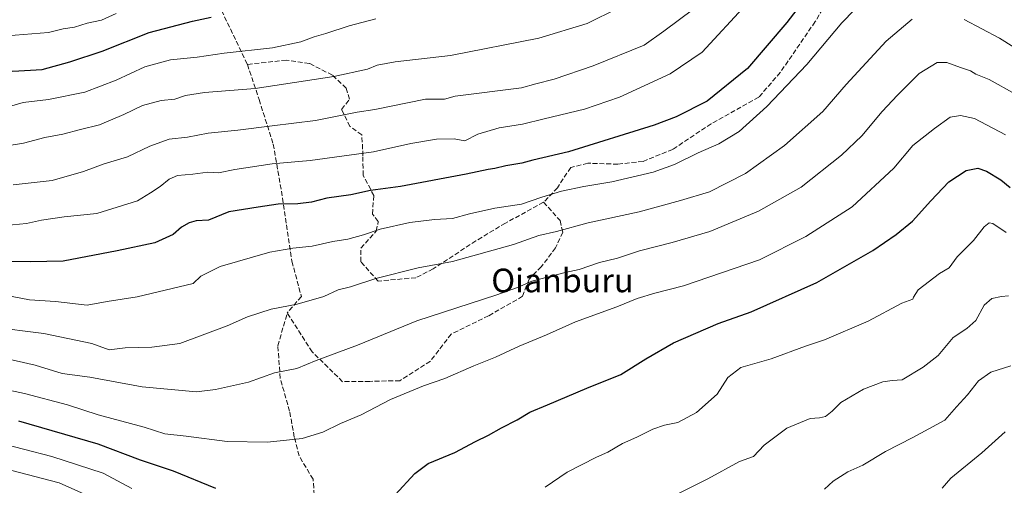
# Model space of a CAD drawing. Units: metres. Extents: x 648184 to 651642, y 4739279 to 4741666.
# Drawn here: x 650729 to 651063, y 4740042 to 4740199 of the extents above; entities that cross this region are included whole.
import ezdxf
from ezdxf.enums import TextEntityAlignment as Align

# ---------------------------------------------------------------- set-up
doc = ezdxf.new("R2010")
doc.units = ezdxf.units.M
doc.header["$MEASUREMENT"] = 0
doc.linetypes.add('DGN Style 3', pattern=[2.307223, 1.648017, -0.659207])
for name, color, linetype, lineweight in [('Curva de nivel maestra', 30, 'Continuous', 30), ('Curva de nivel normal', 30, 'Continuous', 0), ('Senda', 7, 'DGN Style 3', 0), ('Texto cartográfico', 7, 'Continuous', 0)]:
    doc.layers.add(name, color=color, linetype=linetype, lineweight=lineweight)
doc.styles.add('Style-Arial', font='txt')

msp = doc.modelspace()

# ---------------------------------------------------------------- linework, layer by layer
at = {"layer": 'Curva de nivel maestra', "color": 30, "linetype": 'Continuous', "lineweight": 30, "flags": 128}
for points, elevation in [([(651003.94, 4740218.1601), (650988.96, 4740198.5601), (650975.61, 4740182.9401), (650961.95, 4740171.8701), (650951.44, 4740166.5401), (650943.97, 4740163.7601), (650915.02, 4740154.7301), (650902.98, 4740151.9401), (650899.17, 4740150.9201), (650893.77, 4740150.0101), (650890.11, 4740149.0401), (650887.8, 4740148.7901), (650880.36, 4740147.1401), (650858.15, 4740142.9501), (650847.97, 4740141.6101), (650841.36, 4740140.1901), (650833.2, 4740139.0501), (650828.04, 4740137.6501), (650823.42, 4740137.0801), (650816.79, 4740137.0201), (650809.97, 4740136.0201), (650800.02, 4740134.3901), (650793.15, 4740131.6501), (650789.02, 4740131.3201), (650786.58, 4740130.7401), (650784.08, 4740129.2601), (650781.25, 4740126.7901), (650774.96, 4740123.9601), (650762.28, 4740121.2201), (650744, 4740117.6801), (650732.88, 4740117.5201), (650722.8, 4740117.6001)], 1100), ([(650587.89, 4740200.8601), (650594.34, 4740197.9301), (650599.44, 4740195.1201), (650602.38, 4740192.9201), (650605.66, 4740190.8501), (650608.46, 4740188.6001), (650621.68, 4740183.0601), (650636.34, 4740179.3301), (650652.82, 4740176.8401), (650667.96, 4740176.2601), (650689.82, 4740177.4501), (650698.75, 4740178.2901), (650707.38, 4740181.0501), (650719, 4740182.6801), (650726.95, 4740182.0501), (650736.88, 4740182.6501), (650746.21, 4740185.2701), (650757.17, 4740188.8401), (650773.06, 4740195.1901), (650787.79, 4740199.0001), (650794.05, 4740200.3401)], 1125), ([(650856.33, 4740038.5401), (650862.96, 4740045.8401), (650867.52, 4740049.2201), (650876.55, 4740052.9501), (650883.52, 4740056.6801), (650887.96, 4740058.7501), (650892.29, 4740061.2301), (650897.63, 4740063.9301), (650901.96, 4740066.5601), (650907.96, 4740069.0201), (650921.19, 4740074.6601), (650932.77, 4740079.2801), (650941.14, 4740084.6501), (650950.58, 4740090.0901), (650965.72, 4740096.5601), (650976.88, 4740100.5901), (650999.02, 4740110.4901), (651018.01, 4740121.3801), (651025.91, 4740126.7401), (651031.46, 4740131.2901), (651037.69, 4740138.0901), (651043.79, 4740144.5601), (651049.64, 4740148.3701), (651053.6, 4740149.1801), (651056.52, 4740148.2001), (651061.3, 4740145.2401), (651064.56, 4740142.6801)], 1075), ([(650728.87, 4740063.5901), (650755.7, 4740055.8201), (650769.99, 4740050.4101), (650781.16, 4740046.7201), (650795.53, 4740040.8901)], 1075)]:
    msp.add_lwpolyline(points, dxfattribs=dict(at, elevation=elevation))
at = {"layer": 'Curva de nivel normal', "color": 30, "linetype": 'Continuous', "lineweight": 0, "flags": 128}
for points, elevation in [([(650613.5, 4740201.9401), (650622.18, 4740197.9501), (650629.98, 4740194.4901), (650640.49, 4740192.3401), (650654.18, 4740189.7001), (650665.64, 4740188.1401), (650670.46, 4740187.2201), (650677.61, 4740188.3401), (650691.78, 4740190.2201), (650700.11, 4740192.2001), (650711.16, 4740194.0301), (650727.76, 4740194.2901), (650738.98, 4740195.1501), (650743.98, 4740196.3901), (650747.83, 4740196.9701), (650752.11, 4740198.3601), (650756.96, 4740199.3401), (650761.87, 4740201.6201)], 1130), ([(650714.87, 4740128.8501), (650731.54, 4740130.4601), (650736.66, 4740131.6201), (650744.32, 4740132.7701), (650755.32, 4740133.8301), (650769.15, 4740138.1501), (650773.48, 4740140.8601), (650776.78, 4740143.0301), (650779.8, 4740145.5001), (650782.65, 4740146.7101), (650787.86, 4740147.2301), (650792.93, 4740147.8601), (650796.53, 4740147.6801), (650802.06, 4740148.7201), (650814.7, 4740150.7001), (650827.55, 4740151.8201), (650848.98, 4740154.6901), (650861.68, 4740157.5401), (650870.35, 4740159.0801), (650876.31, 4740159.1701), (650879.96, 4740158.4101), (650884.29, 4740160.7701), (650891.58, 4740162.8401), (650899.45, 4740164.1001), (650906.76, 4740165.9401), (650920.4, 4740169.2101), (650932.28, 4740173.2801), (650949.44, 4740181.1201), (650960.22, 4740188.5401), (650975.3, 4740204.7401)], 1105), ([(650716.6, 4740155.3901), (650730.57, 4740157.6201), (650737.72, 4740159.5901), (650743.91, 4740160.7201), (650749.84, 4740162.3201), (650756.24, 4740163.9201), (650764.47, 4740167.3601), (650770.88, 4740170.4601), (650777.19, 4740172.1601), (650781.74, 4740172.6201), (650785.33, 4740173.8201), (650791.82, 4740174.8901), (650808.98, 4740176.2201), (650835.64, 4740180.2301), (650846.97, 4740182.7201), (650850.3, 4740184.1201), (650856.3, 4740185.1901), (650875.12, 4740187.4001), (650904.92, 4740193.2801), (650921.34, 4740198.1601), (650931.86, 4740203.3601)], 1115), ([(650723.79, 4740106.2601), (650732.58, 4740104.6701), (650741.41, 4740104.0001), (650752.1, 4740102.8601), (650758.9, 4740104.0801), (650768.98, 4740105.6701), (650787.98, 4740110.1701), (650790.54, 4740112.6101), (650797.17, 4740115.9601), (650813.94, 4740120.7601), (650821.66, 4740122.1701), (650828.28, 4740122.8201), (650835.23, 4740124.4101), (650840.28, 4740125.2001), (650845.64, 4740126.6101), (650851.3, 4740128.5901), (650861.3, 4740130.8001), (650869.63, 4740131.8401), (650875.75, 4740132.1201), (650881.46, 4740133.7001), (650890.04, 4740135.6601), (650899.12, 4740137.0001), (650906, 4740139.4101), (650912.66, 4740141.3701), (650920.22, 4740142.9901), (650929.66, 4740144.5601), (650943.62, 4740147.8701), (650950.84, 4740150.4601), (650958.86, 4740154.4201), (650965.92, 4740157.4001), (650972.77, 4740161.5801), (650982.16, 4740170.0601), (650995.71, 4740184.3201), (651007.55, 4740198.3901), (651011.77, 4740202.8501)], 1095), ([(650727.08, 4740143.5701), (650740.2, 4740145.0601), (650750.88, 4740148.0401), (650757.88, 4740150.7201), (650765.79, 4740153.0901), (650773.33, 4740156.6101), (650779.9, 4740159.0401), (650786.06, 4740159.7101), (650793.11, 4740161.0701), (650803.04, 4740162.0501), (650814.66, 4740163.5401), (650829.41, 4740165.3101), (650843.46, 4740168.1301), (650849.49, 4740169.0801), (650866.56, 4740172.5301), (650873.03, 4740172.5401), (650876.67, 4740173.5701), (650899.13, 4740176.3601), (650903.96, 4740177.8101), (650910.22, 4740179.3801), (650923.34, 4740183.8501), (650940.62, 4740190.9201), (650947.31, 4740195.5701), (650957.49, 4740203.1901)], 1110), ([(650719.36, 4740095.4201), (650737.45, 4740093.1901), (650753.66, 4740089.8601), (650759.57, 4740087.6901), (650764.98, 4740088.3101), (650773.98, 4740088.5401), (650783.47, 4740089.8701), (650799.49, 4740095.7701), (650806.37, 4740098.8701), (650814.38, 4740101.4701), (650823.19, 4740103.1901), (650832.25, 4740105.7801), (650837.09, 4740108.0001), (650841.25, 4740109.0701), (650849.83, 4740111.8901), (650864.16, 4740115.4601), (650875.71, 4740117.6001), (650896.44, 4740123.4101), (650905, 4740126.3601), (650910.96, 4740127.8101), (650921.62, 4740130.6601), (650938.93, 4740134.4701), (650952.88, 4740138.3001), (650962.76, 4740141.1801), (650974.92, 4740147.3601), (650988.14, 4740156.8601), (651001.09, 4740168.4401), (651009.03, 4740177.5301), (651022.51, 4740192.1701), (651031.32, 4740199.7001)], 1090), ([(650724.66, 4740169.8001), (650730.41, 4740171.4001), (650738.99, 4740172.4601), (650751.31, 4740175.0001), (650761.92, 4740178.9701), (650771.63, 4740183.4801), (650780.31, 4740185.9201), (650789.31, 4740186.8301), (650798.48, 4740188.1301), (650814.85, 4740189.9401), (650824.45, 4740192.0101), (650828.88, 4740193.6901), (650832.93, 4740194.8601), (650840.78, 4740197.4501), (650849.76, 4740199.8001)], 1120), ([(651048.92, 4740199.5701), (651060.89, 4740193.2701), (651070.58, 4740187.1501)], 1090), ([(650715.14, 4740086.8801), (650734.46, 4740082.4701), (650743.68, 4740079.6501), (650752.96, 4740078.4501), (650770.72, 4740075.1101), (650789.16, 4740073.4401), (650795.48, 4740074.2101), (650806.74, 4740076.6801), (650815.46, 4740079.9301), (650823.04, 4740081.3301), (650829.58, 4740084.0301), (650843.64, 4740089.3101), (650863.63, 4740097.5001), (650890.77, 4740106.2601), (650897.75, 4740108.7801), (650902.58, 4740110.9001), (650913.91, 4740113.9001), (650918.62, 4740114.8701), (650925.54, 4740117.2801), (650931.62, 4740118.7301), (650939.09, 4740121.1801), (650950.07, 4740124.0301), (650962.85, 4740127.7101), (650979.28, 4740134.6401), (650993.72, 4740142.7701), (651007.39, 4740153.5701), (651014.27, 4740160.1901), (651021.22, 4740168.4301), (651026.43, 4740173.8901), (651033.67, 4740181.2901), (651039.82, 4740184.9901), (651043.08, 4740185.0101), (651047.65, 4740183.2501), (651051.05, 4740182.2201), (651052.91, 4740181.0101), (651057.36, 4740179.2201), (651066.26, 4740174.2901)], 1085), ([(650723.98, 4740074.3401), (650730.89, 4740072.8901), (650745.42, 4740069.0401), (650755.79, 4740065.6701), (650771.42, 4740061.4801), (650778.34, 4740059.2301), (650785.65, 4740058.4501), (650799.52, 4740056.5901), (650813.15, 4740056.3801), (650824.85, 4740057.6601), (650831.92, 4740059.8301), (650837.82, 4740062.7101), (650844.79, 4740065.6901), (650854.82, 4740070.8201), (650865.96, 4740075.5401), (650873.19, 4740078.0001), (650882.96, 4740082.2801), (650890.29, 4740085.2001), (650898.29, 4740088.8901), (650907.58, 4740092.7601), (650917.4, 4740097.1701), (650931.43, 4740102.2501), (650938.25, 4740105.0701), (650944.28, 4740106.9101), (650953.95, 4740109.3501), (650979.72, 4740118.2201), (650995.34, 4740126.0601), (651011.02, 4740136.0801), (651025.11, 4740149.2001), (651031.52, 4740156.8601), (651038.92, 4740162.5901), (651044.15, 4740166.4601), (651047.74, 4740167.0101), (651052.4, 4740166.0001), (651062.94, 4740160.5401)], 1080), ([(650907.11, 4740041.1901), (650914.58, 4740046.2001), (650924.49, 4740051.3401), (650928.34, 4740053.0101), (650933.3, 4740055.9801), (650938.2, 4740058.1001), (650943.53, 4740060.8001), (650947.56, 4740062.2001), (650951.98, 4740063.0601), (650958.29, 4740066.4101), (650965.36, 4740072.6901), (650968.93, 4740078.3501), (650973.3, 4740081.6501), (650983.58, 4740084.6601), (650995.28, 4740088.8901), (651001.72, 4740091.0301), (651016.44, 4740097.4201), (651027.89, 4740103.4601), (651031.6, 4740104.8801), (651031.75, 4740105.5501), (651033.32, 4740108.0201), (651040.57, 4740113.5201), (651043.9, 4740115.4801), (651046.62, 4740119.1901), (651052.14, 4740124.7201), (651055.74, 4740129.3501), (651057.45, 4740130.6401), (651058.6, 4740130.4701), (651063.2, 4740127.4201)], 1070), ([(650945.04, 4740035.4001), (650962.22, 4740044.0001), (650972.94, 4740049.8701), (650977.64, 4740051.5601), (650981.22, 4740055.3701), (650988.94, 4740061.2001), (650996.76, 4740064.3901), (650999.94, 4740064.6101), (651002.02, 4740065.1301), (651004.24, 4740066.9601), (651007.23, 4740069.8701), (651014.86, 4740074.3401), (651021.45, 4740076.8501), (651024.53, 4740077.3101), (651027.93, 4740077.5101), (651035.1, 4740081.8201), (651040.16, 4740085.7701), (651045.25, 4740091.8901), (651049.87, 4740094.8801), (651052.94, 4740097.6701), (651055.75, 4740102.7801), (651058.26, 4740105.0201), (651061.53, 4740105.7301), (651063.94, 4740106.0101)], 1065), ([(651001.67, 4740040.4701), (651004.61, 4740043.2501), (651009.61, 4740046.4101), (651014.6, 4740048.6001), (651022.26, 4740053.2801), (651031.57, 4740058.0401), (651042.34, 4740063.8401), (651046.33, 4740068.4001), (651050.03, 4740072.4801), (651053.78, 4740077.2001), (651058, 4740080.1001), (651064.75, 4740082.3201)], 1060), ([(650701.63, 4740061.5101), (650740.17, 4740051.6001), (650757.5, 4740045.9001), (650767.27, 4740040.7101)], 1070), ([(651041.47, 4740040.8901), (651044.48, 4740044.2701), (651054.97, 4740052.7601), (651062.87, 4740059.9301)], 1055), ([(650710.9, 4740050.8501), (650742.62, 4740042.6101), (650753.28, 4740037.9401)], 1065)]:
    msp.add_lwpolyline(points, dxfattribs=dict(at, elevation=elevation))
at = {"layer": 'Senda', "color": 7, "linetype": 'DGN Style 3', "lineweight": 0}
for points in [[(651015.3359, 4740226.8471, 1100.3189), (650998.4985, 4740198.8249, 1098.0373), (650986.7011, 4740181.6233, 1097.2892), (650979.4225, 4740173.2647, 1097.2367), (650963.2729, 4740164.2673, 1098.4814), (650950.2909, 4740155.5725, 1097.4466), (650940.2835, 4740151.5203, 1097.2178), (650931.7465, 4740150.5669, 1097.5811), (650921.5369, 4740150.8877, 1098.9291), (650915.7513, 4740149.4501, 1099.1374), (650911.2955, 4740142.5753, 1097.0559), (650906.5761, 4740137.6613, 1095.379)], [(650797.6053, 4740202.5953, 1127.829), (650806.3365, 4740184.3391, 1120.6402)], [(650906.5761, 4740137.6613, 1095.379), (650893.6727, 4740130.6015, 1095.3579), (650883.7079, 4740124.5951, 1092.6638), (650869.2137, 4740115.0897, 1091.1972), (650863.3551, 4740112.1173, 1090.0574), (650850.5433, 4740110.9703, 1092.08), (650844.6975, 4740117.5085, 1092.9905), (650844.7035, 4740122.0971, 1095.947), (650849.9519, 4740127.9005, 1098.0631), (650850.6489, 4740131.1931, 1098.3325), (650848.6231, 4740133.6597, 1098.8723), (650849.1411, 4740139.9039, 1101.1949), (650845.4797, 4740146.8231, 1106.1427), (650845.4427, 4740153.3773, 1107.327), (650845.0745, 4740160.4799, 1109.4898), (650841.0601, 4740163.3473, 1110.5974), (650838.1859, 4740169.0729, 1111.6537), (650840.8593, 4740172.5201, 1112.7865), (650839.7861, 4740176.3295, 1114.9721), (650835.0841, 4740180.7041, 1117.5789), (650827.2965, 4740184.7027, 1122.9171), (650819.5415, 4740185.8113, 1122.3116), (650806.3365, 4740184.3391, 1120.6402)], [(650806.3365, 4740184.3391, 1120.6402), (650810.3053, 4740172.4329, 1115.7896), (650815.0679, 4740157.3515, 1110.8136), (650818.2429, 4740139.0953, 1103.3977), (650821.4179, 4740117.6639, 1098.0019), (650824.5929, 4740105.7577, 1092.1848), (650819.8303, 4740100.2015, 1090.9973)], [(650906.5761, 4740137.6613, 1095.379), (650912.2017, 4740131.4515, 1092.0828), (650913.0569, 4740127.5261, 1090.6289), (650910.6445, 4740122.2293, 1088.6389), (650905.8499, 4740115.8915, 1087.1013), (650901.6637, 4740111.6447, 1086.0567), (650899.4843, 4740105.8085, 1085.0361), (650887.9943, 4740099.2131, 1084.6738), (650875.2925, 4740093.0355, 1083.5867), (650868.2539, 4740083.8045, 1082.0982), (650857.9741, 4740077.2357, 1081.5458), (650847.7763, 4740077.0125, 1082.9952), (650838.5577, 4740076.8971, 1083.5458), (650828.2727, 4740086.9891, 1086.4194), (650819.8303, 4740100.2015, 1090.9973)], [(650829.1383, 4740036.2635, 1077.9642), (650828.5617, 4740043.8451, 1079.0289), (650823.7991, 4740051.7825, 1079.8579), (650822.2117, 4740058.1325, 1080.7515), (650820.6241, 4740066.8639, 1082.5252), (650817.4491, 4740077.9763, 1085.3136), (650816.6553, 4740089.0889, 1088.6797), (650819.8303, 4740100.2015, 1090.9973)]]:
    msp.add_polyline3d(points, dxfattribs=at)

# ---------------------------------------------------------------- texts
at = {"layer": 'Texto cartográfico', "color": 7, "linetype": 'Continuous', "lineweight": 0, "style": 'Style-Arial'}
msp.add_text('Oianburu', height=8, dxfattribs=at).set_placement((650912.9338, 4740111.1801), align=Align.MIDDLE_CENTER)

doc.saveas('drawing.dxf')
